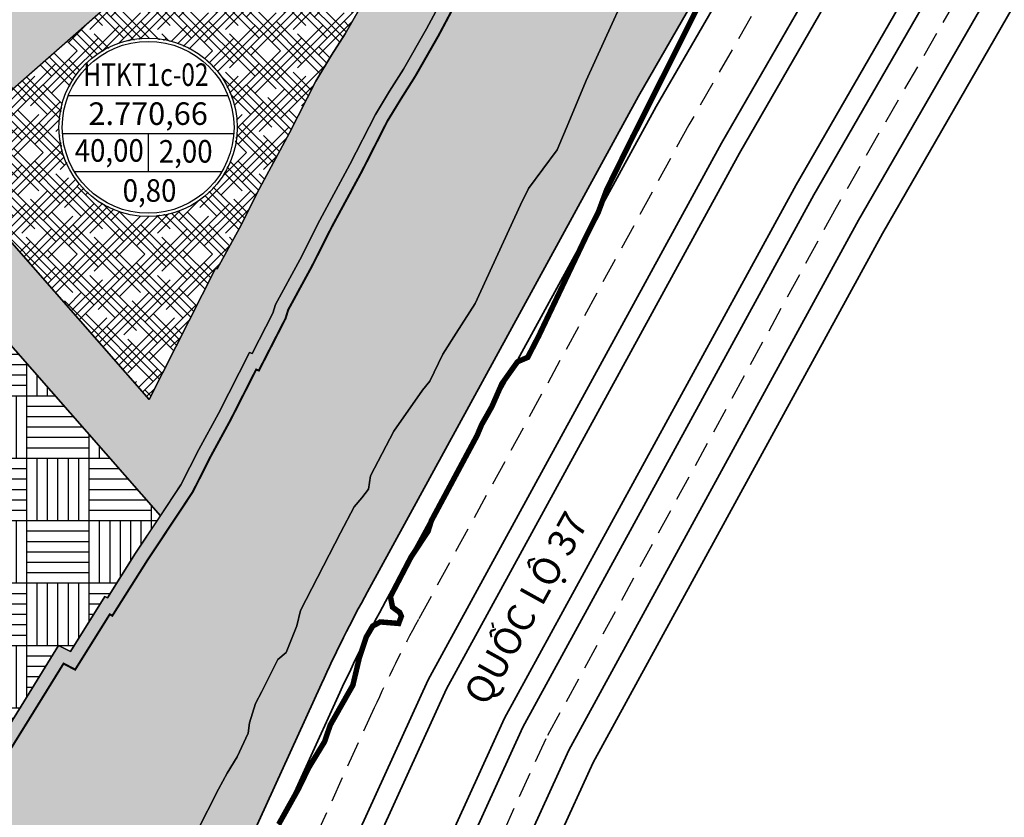
# Model space of a CAD drawing. Units: metres. Extents: x -2463 to 634040, y 0 to 4623348.
# Drawn here: x 583002 to 583146, y 2311377 to 2311494 of the extents above; entities that cross this region are included whole.
import ezdxf
from ezdxf.enums import TextEntityAlignment as Align

# ---------------------------------------------------------------- set-up
doc = ezdxf.new("R2010")
doc.units = ezdxf.units.M
doc.set_wipeout_variables(frame=1)
for name, pattern in [('CENTER', [2, 1.25, -0.25, 0.25, -0.25]), ('CONTINOUS', [0]), ('DASHED2', [0.375, 0.25, -0.125])]:
    doc.linetypes.add(name, pattern=pattern)
for name, color, linetype, lineweight in [('!!SDD-Bolodat', 7, 'CONTINOUS', 25), ('!QH-GT-Bovia', 7, 'Continuous', 35), ('!QH-GT-Duongdo', 1, 'Continuous', 35), ('!QH-GT-Timduong', 5, 'CENTER', 25), ('!QHCT_Đất dịch vụ', 12, 'Continuous', 25), ('!QHPK_Đất ao hồ đầm', 154, 'Continuous', 25), ('!QHPK_Đất CX hạn chế', 94, 'Continuous', 25), ('!QHPK_Đất HTKT khác', 199, 'Continuous', 25), ('!QHPK_Đất nông thôn', 57, 'Continuous', 25), ('04 RANH GIOI', 1, 'Continuous', 5), ('TEXT', 7, 'Continuous', 13)]:
    doc.layers.add(name, color=color, linetype=linetype, lineweight=lineweight)
doc.layers.add('!QH_Ranh giới lập quy hoạch', color=1, linetype='QH_Ranh giới lập quy hoạch')
doc.styles.add('style3', font='arialbd_0.ttf')
doc.styles.add('TITLE', font='arial_0.ttf')
doc.styles.add('VNARIALH', font='VnArialH.TTF')
doc.styles.add('Wingding', font='wingding_0.ttf')
doc.linetypes.add('QH_Ranh giới lập quy hoạch', pattern='A,1.035069,["l",Wingding,S=1.5,R=0,X=0,Y=-0.68],2.464931', length=3.5)

# ---------------------------------------------------------------- blocks, each defined once
blk = doc.blocks.new('AUDIT_I_071204151025-0')
blk.add_wipeout([(27.22, 0), (25.88, 8.41), (22.02, 16), (16, 22.02), (8.41, 25.88), (0, 27.22), (-8.41, 25.88), (-16, 22.02), (-22.02, 16), (-25.88, 8.41), (-27.22, 0), (-25.88, -8.41), (-22.02, -16), (-16, -22.02), (-8.41, -25.88), (0, -27.22), (8.41, -25.88), (16, -22.02), (22.02, -16), (25.88, -8.41)])
blk = doc.blocks.new('add2')
at = {"color": 0, "xscale": 0.8000000000465661, "yscale": 0.8000000000465661, "zscale": 0.8000000000465661}
blk.add_blockref('AUDIT_I_071204151025-0', (0, 0), dxfattribs=at)
at = {"color": 7}
for p, q in [((-19.49, 7.75), (19.49, 7.75)), ((-20.89, -1.46), (20.89, -1.46)), ((0, -1.46), (0, -10.8)), ((-17.98, -10.8), (17.98, -10.8))]:
    blk.add_line(p, q, dxfattribs=at)
at = {"color": 0}
for major_axis, start_param, end_param in [((21.77, 0.1), -0.004488, 6.278697), ((-20.91, 1.66), 3.220985, 9.50417)]:
    blk.add_ellipse((0, 0), major_axis=major_axis, ratio=1, start_param=start_param, end_param=end_param, dxfattribs=at)
at = {"color": 7}
for tag, style, width, p in [('1.LO', 'style3', 0.8, (-0.54, 12.87)), ('4.TC', 'VNARIALH', 0.9, (9.17, -5.85)), ('5.SDD', 'VNARIALH', 0.9, (0.34, -15.41))]:
    blk.add_attdef(tag, text='', height=5.5, dxfattribs=dict(at, style=style, width=width)).set_placement(p, align=Align.MIDDLE_CENTER)
at = {"color": 7, "style": 'VNARIALH'}
blk.add_attdef('2.DTICH', text='', height=5.5, dxfattribs=at).set_placement((0, 3.35), align=Align.MIDDLE_CENTER)
at = {"color": 7, "style": 'VNARIALH', "width": 0.9}
blk.add_attdef('3.MD', text='', height=5.5, dxfattribs=at).set_placement((-9.5, -8.38), align=Align.CENTER)

msp = doc.modelspace()

# ---------------------------------------------------------------- hatches: boundary and pattern name
at = {"layer": '!QHCT_Đất dịch vụ'}
h = msp.add_hatch(dxfattribs=at)
h.set_pattern_fill('AR-PARQ1', color=256, scale=0.03, angle=180, style=0)
h.paths.add_polyline_path([(582982.7, 2311466.71), (582944, 2311432.74), (582947.3, 2311428.98), (582943.31, 2311425.48), (582947.76, 2311418.51), (582954.57, 2311412.81), (582960.33, 2311406.75), (582968.05, 2311401.35), (582968.7, 2311402.1), (582981.7, 2311392.44), (582985.41, 2311390.08), (582992.12, 2311387.77), (582994.43, 2311385.89), (582997, 2311384.54), (582998.3, 2311386.64), (583002.38, 2311393.21), (583007.88, 2311402.1), (583009.59, 2311401.2), (583014.62, 2311409.25), (583015.02, 2311409.05), (583019.16, 2311415.61), (583022.78, 2311421.06)])
at = {"layer": '!QHPK_Đất ao hồ đầm'}
h = msp.add_hatch(dxfattribs=at)
h.set_pattern_fill('MUDST', color=256, scale=0.3, style=0)
h.set_pattern_definition([(0, (-500, 0), (3.81, 1.905), [1.905, -1.905, 0, -1.905, 0, -1.905])])
h.paths.add_polyline_path([(583312.88, 2311815.14), (583331.19, 2311837.74), (583354.72, 2311867.08), (583386.81, 2311909.1), (583409.63, 2311936.46), (583436.62, 2311966.53), (583437.13, 2311966.36), (583437.87, 2311967.15), (583437.67, 2311967.55), (583457.6, 2311991.01), (583480.96, 2312017.95, 0.032101), (583481.96, 2312021.27), (583481.95, 2312021.31), (583481.97, 2312021.33, 0.161353), (583480.36, 2312038.24), (583478.54, 2312036.27), (583477.53, 2312036.4), (583465.36, 2312022.81), (583463.75, 2312020.27), (583402.01, 2311950.09), (583335.7, 2311871.51), (583295.87, 2311822.41), (583292.03, 2311823.19), (583290.41, 2311821.17), (583291.39, 2311818.11), (583263.92, 2311782.21), (583240.32, 2311751.37), (583207.47, 2311707.37), (583194.16, 2311690.67), (583193.82, 2311689.1), (583180.51, 2311667), (583178.29, 2311663.26), (583179.47, 2311659.68), (583175.78, 2311653.68), (583172.57, 2311655.81), (583163.25, 2311639.72), (583160.11, 2311634.29), (583155.51, 2311623.81), (583156.04, 2311621.67), (583152.93, 2311614.21), (583153.42, 2311612), (583152.89, 2311610.99), (583151.83, 2311609.2), (583150.09, 2311605.44), (583147.77, 2311599.1), (583146.79, 2311595.45), (583144.95, 2311593.15), (583140.47, 2311593.15), (583139.4, 2311592.51), (583138.37, 2311590.35), (583137.98, 2311588.92), (583135.08, 2311582.15), (583133.64, 2311579.08), (583132.85, 2311577.39), (583130.92, 2311573.27), (583128.13, 2311566.89), (583127.55, 2311565.08), (583123.87, 2311557.63), (583123.24, 2311555.06), (583119.72, 2311550.55), (583111.28, 2311537.03), (583109.77, 2311532.51), (583104.04, 2311521.43), (583101.41, 2311517.4), (583097.75, 2311510.22), (583095.92, 2311508.39), (583093.78, 2311503.82), (583085.17, 2311484.83), (583082.61, 2311478.7), (583080.92, 2311474.66), (583076.73, 2311469.01), (583075.52, 2311466.6), (583068.87, 2311452.15), (583066.09, 2311447.81), (583064.16, 2311444.76), (583062.26, 2311440.81), (583061.19, 2311439.47), (583056.97, 2311433.46), (583053.55, 2311426.92), (583053.25, 2311424.96), (583052.29, 2311423.72), (583051.18, 2311422.38), (583049.19, 2311418.56), (583043.3, 2311407.21), (583042.76, 2311404.94), (583041.22, 2311401.06), (583039.98, 2311400.01), (583037.65, 2311395.33), (583036.72, 2311393.57), (583035.83, 2311390.75), (583035.62, 2311389.26), (583034.05, 2311385.78), (583032.55, 2311383.39), (583031.29, 2311381.04), (583028.12, 2311374.78), (583023.37, 2311364.89), (583021.54, 2311362.9), (583020.64, 2311361.17), (583018.58, 2311351.29), (583009.91, 2311342), (583006.95, 2311337.91), (582999.68, 2311327.6), (582991.6, 2311313.37), (582985.36, 2311297.39), (582984.58, 2311295.43), (582971.91, 2311268.4), (582970.14, 2311264.63), (582969.06, 2311262.33), (582955.3, 2311212.71), (582954.58, 2311208.36), (582948.32, 2311187.11), (582953.46, 2311186.84, 0.166661), (582960.92, 2311197.15), (582964.66, 2311211.92, -0.012123), (582966.07, 2311216.99), (582966.22, 2311223.9), (582975.1, 2311252.65), (582978.24, 2311262.8), (582988.26, 2311282.72), (582992.47, 2311290.27), (582993.49, 2311292.1), (582998.21, 2311300.56), (583007.76, 2311321.81), (583013.51, 2311331.59), (583017.36, 2311336.67), (583021.09, 2311342.48), (583022.4, 2311343.91), (583046.36, 2311396.45, -0.018117), (583053.12, 2311409.96), (583092.8, 2311482.51), (583127.24, 2311542.26), (583130.61, 2311548.28), (583133.01, 2311553.8), (583133.79, 2311556.38), (583142.09, 2311571.42), (583144.68, 2311575.26), (583145.03, 2311577.3), (583151.74, 2311586.47), (583152.22, 2311587.76), (583152.22, 2311589.97), (583158.6, 2311602.99), (583158.36, 2311604.43), (583157.07, 2311606.69), (583158.7, 2311610.73), (583161.06, 2311612.76), (583165.71, 2311615.89), (583167.59, 2311619.02), (583168.04, 2311620.99), (583168.72, 2311623.93), (583176.85, 2311637.47), (583184.48, 2311651.03), (583185.97, 2311654.44), (583185.97, 2311657.68), (583189.99, 2311661.77), (583191.71, 2311662.29), (583198.03, 2311672.72), (583202.11, 2311679.45), (583202.55, 2311680.78), (583202.2, 2311682.22), (583201.57, 2311684.8), (583205.39, 2311687.45), (583207.91, 2311689.78), (583210.89, 2311690.47), (583213.1, 2311690.47), (583214.59, 2311692.33), (583216.93, 2311695.54), (583252.62, 2311740.92), (583253.91, 2311742.54), (583269.47, 2311765.73)])
at = {"layer": '!QHPK_Đất CX hạn chế'}
h = msp.add_hatch(dxfattribs=at)
h.set_pattern_fill('GOST_GLASS', color=256, scale=0.25, style=0)
h.paths.add_polyline_path([(583077.41, 2311530.38), (583077.68, 2311530.83), (583073.47, 2311533.42), (583073.88, 2311534.13), (583059.37, 2311550.66), (582993.24, 2311492.6), (583001.15, 2311483.58), (583059.77, 2311535.05), (583067.79, 2311525.9), (583065.62, 2311521.45), (583062.15, 2311514.08), (583056.33, 2311503.45), (583053.01, 2311497.21), (583049.83, 2311491.64), (583047.86, 2311488.53), (583045.54, 2311484.73), (583041.68, 2311477.15), (583037.28, 2311469), (583034.35, 2311463.22), (583031.09, 2311457.23), (583030.87, 2311457.3), (583021.12, 2311438.11), (582990.21, 2311473.31), (582982.7, 2311466.71), (583022.78, 2311421.06), (583025.79, 2311425.6), (583028.41, 2311430.78), (583031.29, 2311436.06), (583035.82, 2311444.98), (583036.23, 2311444.83), (583039.26, 2311450.75), (583039.65, 2311452.03), (583043.21, 2311458.57), (583046.14, 2311464.37), (583050.54, 2311472.5), (583054.27, 2311479.85), (583056.35, 2311483.25), (583058.4, 2311486.48), (583061.77, 2311492.38), (583065.13, 2311498.7), (583071.07, 2311509.55), (583074.64, 2311517.12), (583077.52, 2311523.03), (583080.01, 2311527.75)])
at = {"layer": '!QHPK_Đất HTKT khác'}
h = msp.add_hatch(dxfattribs=at)
h.set_pattern_fill('HOUND', color=256, scale=0.5, angle=135, style=0)
h.paths.add_polyline_path([(583452.42, 2312056.89), (583321.15, 2311903.1), (583317.04, 2311906.52), (583270.61, 2311854.94), (583297.58, 2311833.3), (583279.57, 2311810.86), (583251.57, 2311832.5), (583247.29, 2311826.95), (583244.24, 2311822.98), (583241.2, 2311819.01), (583238.15, 2311815.04), (583235.11, 2311811.08), (583232.06, 2311807.12), (583229.01, 2311803.16), (583225.96, 2311799.2), (583222.9, 2311795.25), (583219.85, 2311791.28), (583216.81, 2311787.32), (583213.76, 2311783.36), (583209.48, 2311777.82), (583199.21, 2311764.48), (583197.28, 2311766), (583189.83, 2311757.16), (583191.99, 2311755.34), (583182.79, 2311744.31), (583161.91, 2311719.28), (583146.6, 2311700.29), (583146.34, 2311695.38), (583163.27, 2311680.87), (583160.62, 2311677.33), (583159.62, 2311678.13), (583155.9, 2311673.71), (583153.34, 2311669.97), (583154.06, 2311669.27), (583142.64, 2311651.03), (583138.75, 2311647.75), (583136.87, 2311644.14), (583132.46, 2311635.69), (583130.68, 2311631.99), (583130.17, 2311625.29), (583127.09, 2311620.73), (583123.62, 2311616.83), (583121.79, 2311612.35), (583110.35, 2311618.34), (583106.87, 2311613.11), (583096.22, 2311597.18), (583103.83, 2311590.92), (583106.38, 2311589.25), (583100.35, 2311580.76), (583103.07, 2311577.88), (583095.9, 2311568.37), (583092.88, 2311564.35), (583090.04, 2311561.54), (583088.29, 2311559.68), (583085.49, 2311556.27), (583083.37, 2311552.37), (583079.49, 2311547.84), (583075.82, 2311541.53), (583077.58, 2311540.34), (583076.35, 2311538.51), (583073.47, 2311533.42), (583077.68, 2311530.83), (583077.41, 2311530.38), (583080.01, 2311527.75), (583077.52, 2311523.03), (583074.64, 2311517.12), (583071.07, 2311509.55), (583065.13, 2311498.7), (583061.77, 2311492.38), (583058.4, 2311486.48), (583056.35, 2311483.25), (583054.27, 2311479.85), (583050.54, 2311472.5), (583046.14, 2311464.37), (583043.21, 2311458.57), (583039.65, 2311452.03), (583039.26, 2311450.75), (583036.23, 2311444.83), (583035.82, 2311444.98), (583031.29, 2311436.06), (583028.41, 2311430.78), (583025.79, 2311425.6), (583019.16, 2311415.61), (583015.02, 2311409.05), (583014.62, 2311409.25), (583009.59, 2311401.2), (583007.88, 2311402.1), (583002.38, 2311393.21), (582998.3, 2311386.64), (582997, 2311384.54), (582994.43, 2311385.89), (582992.12, 2311387.77), (582985.41, 2311390.08), (582981.7, 2311392.44), (582968.7, 2311402.1), (582968.05, 2311401.35), (582960.33, 2311406.75), (582954.57, 2311412.81), (582946.82, 2311419.3), (582943.51, 2311425.33), (582915.47, 2311447.28), (582912.34, 2311442.85), (582910.86, 2311437.53), (582914.3, 2311433.23), (582899.91, 2311417.08), (582923.3, 2311392.69), (582924.54, 2311388.36), (582919.88, 2311381.31), (582947.05, 2311363.04), (582941.14, 2311355.37), (582937.96, 2311350.43), (582950.97, 2311340.92), (582939.85, 2311326.72), (582942.22, 2311324.78), (582941.58, 2311323.93), (582939.36, 2311320.44), (582937.2, 2311316.77), (582932.89, 2311310.57), (582930.79, 2311306.61), (582930.51, 2311306.73), (582928.64, 2311302.66), (582927.89, 2311301.53), (582926.18, 2311297.89), (582924.92, 2311296.51), (582923.89, 2311297.45), (582921.38, 2311299.61), (582919.61, 2311299.64), (582918.36, 2311298.98), (582908.87, 2311285.24), (582914, 2311280.56), (582925.77, 2311274.32), (582925.85, 2311274.28), (582919.24, 2311260.46), (582918.84, 2311260.62), (582917.38, 2311259.16), (582914.84, 2311253.4), (582910.16, 2311243.03), (582908.4, 2311237.98), (582915.02, 2311236.44), (582914.1, 2311235.28), (582910.48, 2311229.73), (582907.84, 2311223.78), (582906.87, 2311219.37), (582908.28, 2311216.87), (582908.79, 2311215.15), (582908.72, 2311215), (582907.72, 2311215.21), (582907.03, 2311209.96), (582906.83, 2311205.7), (582907.36, 2311203), (582907.77, 2311202.13), (582908.37, 2311200.55), (582909.32, 2311198.93), (582909.55, 2311197.96), (582907.48, 2311189.24), (582909.52, 2311189.15), (582911.61, 2311197.96), (582911.2, 2311199.68), (582910.18, 2311201.42), (582909.61, 2311202.92), (582909.27, 2311203.63), (582908.84, 2311205.85), (582909.02, 2311209.78), (582909.42, 2311212.81), (582909.85, 2311212.72), (582910.92, 2311214.98), (582910.14, 2311217.65), (582908.99, 2311219.69), (582909.75, 2311223.15), (582912.24, 2311228.77), (582915.73, 2311234.11), (582918.54, 2311237.67), (582911.02, 2311239.42), (582912.02, 2311242.29), (582916.67, 2311252.59), (582919.06, 2311258.01), (582919.32, 2311258.27), (582920.24, 2311257.9), (582928.48, 2311275.15), (582926.71, 2311276.09), (582915.16, 2311282.21), (582911.51, 2311285.54), (582919.73, 2311297.44), (582920.09, 2311297.63), (582920.62, 2311297.62), (582922.56, 2311295.95), (582925.05, 2311293.68), (582927.86, 2311296.77), (582929.64, 2311300.55), (582930.39, 2311301.68), (582931.5, 2311304.1), (582931.68, 2311304.02), (582934.6, 2311309.53), (582938.89, 2311315.69), (582941.07, 2311319.4), (582943.23, 2311322.79), (582944.3, 2311324.23), (582944.53, 2311325.47), (582942.63, 2311327.03), (582953.82, 2311341.32), (582940.66, 2311350.93), (582942.78, 2311354.22), (582949.93, 2311363.51), (582922.64, 2311381.86), (582926.72, 2311388.03), (582925.09, 2311393.72), (582902.63, 2311417.13), (582916.92, 2311433.16), (582913.06, 2311437.98), (582914.17, 2311441.98), (582915.89, 2311444.41), (582941.95, 2311424.01), (582945.25, 2311418), (582953.2, 2311411.35), (582959.02, 2311405.23), (582968.39, 2311398.67), (582969, 2311399.38), (582980.57, 2311390.79), (582984.54, 2311388.27), (582991.13, 2311386), (582993.32, 2311384.21), (582997.72, 2311381.91), (583000, 2311385.58), (583004.08, 2311392.16), (583008.6, 2311399.46), (583010.3, 2311398.56), (583015.36, 2311406.66), (583015.75, 2311406.47), (583020.84, 2311414.52), (583027.52, 2311424.59), (583030.18, 2311429.85), (583033.06, 2311435.13), (583036.81, 2311442.51), (583037.21, 2311442.37), (583041.12, 2311450), (583041.5, 2311451.25), (583044.98, 2311457.64), (583047.91, 2311463.44), (583052.31, 2311471.57), (583056.02, 2311478.87), (583058.05, 2311482.19), (583060.11, 2311485.45), (583063.52, 2311491.41), (583066.89, 2311497.75), (583072.85, 2311508.64), (583076.44, 2311516.26), (583079.3, 2311522.12), (583082.47, 2311528.11), (583079.93, 2311530.68), (583080.42, 2311531.49), (583076.16, 2311534.11), (583078.05, 2311537.46), (583080.36, 2311540.88), (583078.49, 2311542.14), (583081.13, 2311546.68), (583085.03, 2311551.23), (583087.16, 2311555.15), (583089.8, 2311558.36), (583091.47, 2311560.15), (583094.39, 2311563.03), (583097.5, 2311567.17), (583105.68, 2311578.03), (583102.93, 2311580.94), (583108.21, 2311588.37), (583109.38, 2311590.02), (583107.58, 2311590.85), (583105.02, 2311592.53), (583098.89, 2311597.57), (583108.53, 2311612), (583111.02, 2311615.73), (583122.81, 2311609.55), (583125.34, 2311615.76), (583128.67, 2311619.5), (583132.12, 2311624.61), (583132.65, 2311631.46), (583134.25, 2311634.8), (583138.64, 2311643.22), (583140.34, 2311646.47), (583144.17, 2311649.7), (583156.62, 2311669.57), (583155.94, 2311670.23), (583157.49, 2311672.5), (583159.89, 2311675.35), (583160.98, 2311674.48), (583166, 2311681.17), (583148.39, 2311696.26), (583148.57, 2311699.54), (583163.46, 2311718.01), (583184.33, 2311743.03), (583194.8, 2311755.59), (583192.65, 2311757.4), (583197.56, 2311763.23), (583199.68, 2311761.57), (583207.12, 2311771), (583213.1, 2311777.56), (583212.29, 2311778.18), (583215.34, 2311782.14), (583218.39, 2311786.1), (583221.44, 2311790.06), (583224.48, 2311794.03), (583227.54, 2311797.98), (583230.59, 2311801.94), (583233.64, 2311805.9), (583236.69, 2311809.86), (583239.74, 2311813.82), (583242.79, 2311817.79), (583245.83, 2311821.76), (583248.88, 2311825.73), (583251.93, 2311829.69), (583279.9, 2311808.08), (583300.39, 2311833.61), (583273.51, 2311855.18), (583317.24, 2311903.75), (583321.39, 2311900.31), (583454.67, 2312056.44)])
h = msp.add_hatch(dxfattribs=at)
h.set_pattern_fill('HOUND', color=256, scale=0.55296, angle=135, style=0)
h.paths.add_polyline_path([(583031.09, 2311457.23), (583034.35, 2311463.22), (583037.28, 2311469), (583041.68, 2311477.15), (583045.54, 2311484.73), (583047.86, 2311488.53), (583049.83, 2311491.64), (583053.01, 2311497.21), (583056.33, 2311503.45), (583062.15, 2311514.08), (583065.62, 2311521.45), (583067.79, 2311525.9), (583059.77, 2311535.05), (582989.88, 2311473.69), (583021.12, 2311438.11), (583030.87, 2311457.3)])
at = {"layer": '!QHPK_Đất nông thôn'}
h = msp.add_hatch(dxfattribs=at)
h.set_pattern_fill('BRASS', color=256, angle=45, style=0)
h.paths.add_polyline_path([(583137.98, 2311588.92), (583138.37, 2311590.35), (583139.4, 2311592.51), (583140.47, 2311593.15), (583144.95, 2311593.15), (583146.79, 2311595.45), (583147.77, 2311599.1), (583150.09, 2311605.44), (583151.83, 2311609.2), (583152.89, 2311610.99), (583153.42, 2311612), (583152.93, 2311614.21), (583156.04, 2311621.67), (583155.51, 2311623.81), (583160.11, 2311634.29), (583163.25, 2311639.72), (583172.57, 2311655.81), (583175.78, 2311653.68), (583179.47, 2311659.68), (583178.29, 2311663.26), (583180.51, 2311667), (583193.82, 2311689.1), (583194.16, 2311690.67), (583207.47, 2311707.37), (583240.32, 2311751.37), (583263.92, 2311782.21), (583291.39, 2311818.11), (583290.41, 2311821.17), (583279.9, 2311808.08), (583251.93, 2311829.69), (583248.88, 2311825.73), (583245.83, 2311821.76), (583242.79, 2311817.79), (583239.74, 2311813.82), (583236.69, 2311809.86), (583233.64, 2311805.9), (583230.59, 2311801.94), (583227.54, 2311797.98), (583224.48, 2311794.03), (583221.44, 2311790.06), (583218.39, 2311786.1), (583215.34, 2311782.14), (583212.29, 2311778.18), (583213.1, 2311777.56), (583207.12, 2311771), (583199.68, 2311761.57), (583197.56, 2311763.23), (583192.65, 2311757.4), (583194.8, 2311755.59), (583184.33, 2311743.03), (583163.46, 2311718.01), (583148.57, 2311699.54), (583148.39, 2311696.26), (583166, 2311681.17), (583160.98, 2311674.48), (583159.89, 2311675.35), (583157.49, 2311672.5), (583155.94, 2311670.23), (583156.62, 2311669.57), (583144.17, 2311649.7), (583140.34, 2311646.47), (583138.64, 2311643.22), (583134.25, 2311634.8), (583132.65, 2311631.46), (583132.12, 2311624.61), (583128.67, 2311619.5), (583125.34, 2311615.76), (583122.81, 2311609.55), (583111.02, 2311615.73), (583108.53, 2311612), (583098.89, 2311597.57), (583105.02, 2311592.53), (583107.58, 2311590.85), (583109.38, 2311590.02), (583108.21, 2311588.37), (583102.93, 2311580.94), (583105.68, 2311578.03), (583097.5, 2311567.17), (583094.39, 2311563.03), (583091.47, 2311560.15), (583089.8, 2311558.36), (583087.16, 2311555.15), (583085.03, 2311551.23), (583081.13, 2311546.68), (583078.49, 2311542.14), (583080.36, 2311540.88), (583078.05, 2311537.46), (583076.16, 2311534.11), (583080.42, 2311531.49), (583079.93, 2311530.68), (583082.47, 2311528.11), (583079.3, 2311522.12), (583076.44, 2311516.26), (583072.85, 2311508.64), (583066.89, 2311497.75), (583063.52, 2311491.41), (583060.11, 2311485.45), (583058.05, 2311482.19), (583056.02, 2311478.87), (583052.31, 2311471.57), (583047.91, 2311463.44), (583044.98, 2311457.64), (583041.5, 2311451.25), (583041.12, 2311450), (583037.21, 2311442.37), (583036.81, 2311442.51), (583033.06, 2311435.13), (583030.18, 2311429.85), (583027.52, 2311424.59), (583020.84, 2311414.52), (583015.75, 2311406.47), (583015.36, 2311406.66), (583010.3, 2311398.56), (583008.6, 2311399.46), (583004.08, 2311392.16), (583000, 2311385.58), (582997.72, 2311381.91), (582993.32, 2311384.21), (582991.13, 2311386), (582984.54, 2311388.27), (582980.57, 2311390.79), (582969, 2311399.38), (582968.39, 2311398.67), (582959.02, 2311405.23), (582953.2, 2311411.35), (582945.25, 2311418), (582941.95, 2311424.01), (582915.89, 2311444.41), (582914.17, 2311441.98), (582913.06, 2311437.98), (582916.92, 2311433.16), (582902.63, 2311417.13), (582925.09, 2311393.72), (582926.72, 2311388.03), (582922.64, 2311381.86), (582949.93, 2311363.51), (582942.78, 2311354.22), (582940.66, 2311350.93), (582953.82, 2311341.32), (582942.63, 2311327.03), (582944.53, 2311325.47), (582944.3, 2311324.23), (582943.23, 2311322.79), (582941.07, 2311319.4), (582938.89, 2311315.69), (582934.6, 2311309.53), (582931.68, 2311304.02), (582931.5, 2311304.1), (582930.39, 2311301.68), (582929.64, 2311300.55), (582927.86, 2311296.77), (582925.05, 2311293.68), (582922.56, 2311295.95), (582920.62, 2311297.62), (582920.09, 2311297.63), (582919.73, 2311297.44), (582911.51, 2311285.54), (582915.16, 2311282.21), (582926.71, 2311276.09), (582928.48, 2311275.15), (582920.24, 2311257.9), (582919.32, 2311258.27), (582919.06, 2311258.01), (582916.67, 2311252.59), (582912.02, 2311242.29), (582911.02, 2311239.42), (582918.54, 2311237.67), (582915.73, 2311234.11), (582912.24, 2311228.77), (582909.75, 2311223.15), (582908.99, 2311219.69), (582910.14, 2311217.65), (582910.92, 2311214.98), (582909.85, 2311212.72), (582909.42, 2311212.81), (582909.02, 2311209.78), (582908.84, 2311205.85), (582909.27, 2311203.63), (582909.61, 2311202.92), (582910.18, 2311201.42), (582911.2, 2311199.68), (582911.61, 2311197.96), (582909.52, 2311189.15), (582948.32, 2311187.11), (582954.58, 2311208.36), (582955.3, 2311212.71), (582969.06, 2311262.33), (582970.14, 2311264.63), (582971.91, 2311268.4), (582984.58, 2311295.43), (582985.36, 2311297.39), (582991.6, 2311313.37), (582999.68, 2311327.6), (583006.95, 2311337.91), (583009.91, 2311342), (583018.58, 2311351.29), (583020.64, 2311361.17), (583021.54, 2311362.9), (583023.37, 2311364.89), (583028.12, 2311374.78), (583031.29, 2311381.04), (583032.55, 2311383.39), (583034.05, 2311385.78), (583035.62, 2311389.26), (583035.83, 2311390.75), (583036.72, 2311393.57), (583037.65, 2311395.33), (583039.98, 2311400.01), (583041.22, 2311401.06), (583042.76, 2311404.94), (583043.3, 2311407.21), (583049.19, 2311418.56), (583051.18, 2311422.38), (583052.29, 2311423.72), (583053.25, 2311424.96), (583053.55, 2311426.92), (583056.97, 2311433.46), (583061.19, 2311439.47), (583062.26, 2311440.81), (583064.16, 2311444.76), (583066.09, 2311447.81), (583068.87, 2311452.15), (583075.52, 2311466.6), (583076.73, 2311469.01), (583080.92, 2311474.66), (583082.61, 2311478.7), (583085.17, 2311484.83), (583093.78, 2311503.82), (583095.92, 2311508.39), (583097.75, 2311510.22), (583101.41, 2311517.4), (583104.04, 2311521.43), (583109.77, 2311532.51), (583111.28, 2311537.03), (583119.72, 2311550.55), (583123.24, 2311555.06), (583123.87, 2311557.63), (583127.55, 2311565.08), (583128.13, 2311566.89), (583130.92, 2311573.27), (583132.85, 2311577.39), (583133.64, 2311579.08), (583135.08, 2311582.15)])
edge = h.paths.add_edge_path()
edge.add_line((583402.01, 2311950.09), (583463.75, 2312020.27))
edge.add_line((583463.75, 2312020.27), (583465.36, 2312022.81))
edge.add_line((583465.36, 2312022.81), (583477.53, 2312036.4))
edge.add_line((583477.53, 2312036.4), (583478.54, 2312036.27))
edge.add_line((583478.54, 2312036.27), (583480.36, 2312038.24))
edge.add_arc((583455.65, 2312027.34), 27, 23.7912, 69.184)
edge.add_arc((583312.79, 2311651.58), 429, 69.184, 70.6875)
edge.add_line((583454.67, 2312056.44), (583321.39, 2311900.31))
edge.add_line((583321.39, 2311900.31), (583317.24, 2311903.75))
edge.add_line((583317.24, 2311903.75), (583273.51, 2311855.18))
edge.add_line((583273.51, 2311855.18), (583300.39, 2311833.61))
edge.add_line((583300.39, 2311833.61), (583292.03, 2311823.19))
edge.add_line((583292.03, 2311823.19), (583295.87, 2311822.41))
edge.add_line((583295.87, 2311822.41), (583335.7, 2311871.51))
edge.add_line((583335.7, 2311871.51), (583402.01, 2311950.09))

# ---------------------------------------------------------------- linework, layer by layer
at = {"layer": '!!SDD-Bolodat'}
for points in [[(583059.37, 2311550.66), (582993.24, 2311492.6), (583001.15, 2311483.58), (583059.77, 2311535.05)], [(583028.12, 2311374.78), (583031.29, 2311381.04), (583032.55, 2311383.39), (583034.05, 2311385.78), (583035.62, 2311389.26), (583035.83, 2311390.75), (583036.72, 2311393.57), (583037.65, 2311395.33), (583039.98, 2311400.01), (583041.22, 2311401.06), (583042.76, 2311404.94), (583043.3, 2311407.21), (583049.19, 2311418.56), (583051.18, 2311422.38), (583052.29, 2311423.72), (583053.25, 2311424.96), (583053.55, 2311426.92), (583056.97, 2311433.46), (583061.19, 2311439.47), (583062.26, 2311440.81), (583064.16, 2311444.76), (583066.09, 2311447.81), (583068.87, 2311452.15), (583075.52, 2311466.6), (583076.73, 2311469.01), (583080.92, 2311474.66), (583082.61, 2311478.7), (583085.17, 2311484.83), (583093.78, 2311503.82)], [(583093.78, 2311503.82), (583085.17, 2311484.83), (583082.61, 2311478.7), (583080.92, 2311474.66), (583076.73, 2311469.01), (583075.52, 2311466.6), (583068.87, 2311452.15), (583066.09, 2311447.81), (583064.16, 2311444.76), (583062.26, 2311440.81), (583061.19, 2311439.47), (583056.97, 2311433.46), (583053.55, 2311426.92), (583053.25, 2311424.96), (583052.29, 2311423.72), (583051.18, 2311422.38), (583049.19, 2311418.56), (583043.3, 2311407.21), (583042.76, 2311404.94), (583041.22, 2311401.06), (583039.98, 2311400.01), (583037.65, 2311395.33), (583036.72, 2311393.57), (583035.83, 2311390.75), (583035.62, 2311389.26), (583034.05, 2311385.78), (583032.55, 2311383.39), (583031.29, 2311381.04), (583028.12, 2311374.78)], [(582982.7, 2311466.71), (583022.78, 2311421.06), (583025.79, 2311425.6), (583028.41, 2311430.78), (583031.29, 2311436.06), (583035.82, 2311444.98), (583036.23, 2311444.83), (583039.26, 2311450.75), (583039.65, 2311452.03), (583043.21, 2311458.57), (583046.14, 2311464.37), (583050.54, 2311472.5), (583054.27, 2311479.85), (583056.35, 2311483.25), (583058.4, 2311486.48), (583061.77, 2311492.38), (583065.13, 2311498.7)], [(583065.13, 2311498.7), (583061.77, 2311492.38), (583058.4, 2311486.48), (583056.35, 2311483.25), (583054.27, 2311479.85), (583050.54, 2311472.5), (583046.14, 2311464.37), (583043.21, 2311458.57), (583039.65, 2311452.03), (583039.26, 2311450.75), (583036.23, 2311444.83), (583035.82, 2311444.98), (583031.29, 2311436.06), (583028.41, 2311430.78), (583025.79, 2311425.6), (583019.16, 2311415.61), (583015.02, 2311409.05), (583014.62, 2311409.25), (583009.59, 2311401.2), (583007.88, 2311402.1), (583002.38, 2311393.21), (582998.3, 2311386.64)], [(583040.11, 2311375.89), (583043.01, 2311381.09), (583044.51, 2311384.18), (583046.83, 2311387.99), (583047.67, 2311390.44), (583050.98, 2311396.27), (583051.93, 2311400.29), (583052.93, 2311403.3), (583053.89, 2311404.94), (583055, 2311405.53), (583056.09, 2311405.44), (583057.69, 2311405.31), (583058.08, 2311406.36), (583057.84, 2311406.92), (583056.79, 2311407.69), (583056.48, 2311409.25), (583059.53, 2311415.09), (583061.99, 2311418.79), (583062.48, 2311420.36), (583069.17, 2311432.83), (583069.85, 2311434.44), (583071.33, 2311437.04), (583072.81, 2311440.42), (583075.09, 2311443.63), (583076.59, 2311444.28), (583078.19, 2311447.38), (583085.13, 2311461.96), (583086.94, 2311465.56), (583088.15, 2311468.81), (583091.99, 2311476.61), (583092.97, 2311478.53), (583103.13, 2311498.81)], [(583053.01, 2311497.21), (583049.83, 2311491.64), (583047.86, 2311488.53), (583045.54, 2311484.73), (583041.68, 2311477.15), (583037.28, 2311469), (583034.35, 2311463.22), (583031.09, 2311457.23), (583030.87, 2311457.3), (583021.12, 2311438.11), (582990.21, 2311473.31)], [(583066.89, 2311497.75), (583063.52, 2311491.41), (583060.11, 2311485.45), (583058.05, 2311482.19), (583056.02, 2311478.87), (583052.31, 2311471.57), (583047.91, 2311463.44), (583044.98, 2311457.64), (583041.5, 2311451.25), (583041.12, 2311450), (583037.21, 2311442.37), (583036.81, 2311442.51), (583033.06, 2311435.13), (583030.18, 2311429.85), (583027.52, 2311424.59), (583020.84, 2311414.52), (583015.75, 2311406.47), (583015.36, 2311406.66), (583010.3, 2311398.56), (583008.6, 2311399.46), (583004.08, 2311392.16), (583000, 2311385.58)], [(583000, 2311385.58), (583004.08, 2311392.16), (583008.6, 2311399.46), (583010.3, 2311398.56), (583015.36, 2311406.66), (583015.75, 2311406.47), (583020.84, 2311414.52), (583027.52, 2311424.59), (583030.18, 2311429.85), (583033.06, 2311435.13), (583036.81, 2311442.51), (583037.21, 2311442.37), (583041.12, 2311450), (583041.5, 2311451.25), (583044.98, 2311457.64), (583047.91, 2311463.44), (583052.31, 2311471.57), (583056.02, 2311478.87), (583058.05, 2311482.19), (583060.11, 2311485.45), (583063.52, 2311491.41), (583066.89, 2311497.75)]]:
    msp.add_lwpolyline(points, dxfattribs=at)
for points in [[(583031.09, 2311457.23), (583034.35, 2311463.22), (583037.28, 2311469), (583041.68, 2311477.15), (583045.54, 2311484.73), (583047.86, 2311488.53), (583049.83, 2311491.64), (583053.01, 2311497.21), (583056.33, 2311503.45), (583062.15, 2311514.08), (583065.62, 2311521.45), (583067.79, 2311525.9), (583059.77, 2311535.05), (582989.88, 2311473.69), (583021.12, 2311438.11), (583030.87, 2311457.3)], [(582982.7, 2311466.71), (582944, 2311432.74), (582947.3, 2311428.98), (582943.31, 2311425.48), (582947.76, 2311418.51), (582954.57, 2311412.81), (582960.33, 2311406.75), (582968.05, 2311401.35), (582968.7, 2311402.1), (582981.7, 2311392.44), (582985.41, 2311390.08), (582992.12, 2311387.77), (582994.43, 2311385.89), (582997, 2311384.54), (582998.3, 2311386.64), (583002.38, 2311393.21), (583007.88, 2311402.1), (583009.59, 2311401.2), (583014.62, 2311409.25), (583015.02, 2311409.05), (583019.16, 2311415.61), (583022.78, 2311421.06)]]:
    msp.add_lwpolyline(points, close=True, dxfattribs=at)
at = {"layer": '!QH-GT-Bovia', "ltscale": 5}
for p, q in [((583095.41, 2311481.04), (583129.84, 2311540.77)), ((583055.76, 2311408.52), (583095.41, 2311481.04)), ((583007.82, 2311304.73), (583049.09, 2311395.21))]:
    msp.add_line(p, q, dxfattribs=at)
for points in [[(583521.93, 2312033.83), (583526.1, 2312030.24, -0.414214), (583526.63, 2312023.19), (583397.99, 2311873.75), (583228.69, 2311662.76), (583152.88, 2311527.67), (583118.52, 2311468.06), (583075.89, 2311390.11), (583031.96, 2311293.8), (582994.95, 2311211.36), (582990.69, 2311194.53, -0.414214), (582984.61, 2311190.91), (582979.28, 2311192.26, -0.414214), (582975.66, 2311198.33), (582980.25, 2311216.48), (583017.84, 2311300.19), (583062.03, 2311397.06), (583105, 2311475.65), (583139.41, 2311535.33), (583215.79, 2311671.46), (583386.07, 2311883.66), (583514.88, 2312033.3, -0.414214)], [(583523.7, 2312024.39), (583395.68, 2311875.67), (583226.19, 2311664.44), (583150.27, 2311529.15), (583115.9, 2311469.53), (583073.21, 2311391.46), (583029.23, 2311295.04), (582992.1, 2311212.35), (582988.02, 2311196.24, -0.414214), (582984.38, 2311194.06), (582980.99, 2311194.92, -0.414214), (582978.81, 2311198.57), (582983.1, 2311215.49), (583020.58, 2311298.96), (583064.71, 2311395.71), (583107.62, 2311474.18), (583142.01, 2311533.85), (583218.29, 2311669.78), (583388.37, 2311881.75), (583516.5, 2312030.59, -0.414214), (583520.73, 2312030.9), (583523.38, 2312028.62, -0.414214)]]:
    msp.add_lwpolyline(points, format="xyb", close=True, dxfattribs=at)
msp.add_lwpolyline([(583585.47, 2311989.9, 0.014986), (583551.66, 2312013.9, 0.378532), (583525.42, 2312010.3), (583403.76, 2311868.96), (583234.92, 2311658.55), (583159.4, 2311523.96), (583125.06, 2311464.39), (583082.61, 2311386.75), (583038.8, 2311290.71), (583004.94, 2311215.31, 0.596117), (583026.32, 2311187.37), (583099.15, 2311198.93)], format="xyb", dxfattribs=at)
msp.add_arc((583236.06, 2311309.93), 205.5, 151.3289, 155.4807, dxfattribs=at)
at = {"layer": '!QH-GT-Duongdo'}
for p, q in [((583128.55, 2311462.43), (583162.87, 2311521.98)), ((583086.18, 2311384.96), (583128.55, 2311462.43)), ((583042.44, 2311289.06), (583086.18, 2311384.96))]:
    msp.add_line(p, q, dxfattribs=at)
msp.add_lwpolyline([(583005.09, 2311305.96), (583046.36, 2311396.45, -0.018117), (583053.12, 2311409.96), (583092.8, 2311482.51), (583127.24, 2311542.26), (583199.77, 2311671.5, -0.04123)], format="xyb", dxfattribs=at)
at = {"layer": '!QH-GT-Timduong', "linetype": 'DASHED2', "ltscale": 15}
for p, q in [((583134.62, 2311538.05), (583100.21, 2311478.35)), ((583156.14, 2311525.82), (583121.79, 2311466.23)), ((583156.14, 2311525.82), (583121.79, 2311466.23)), ((583100.21, 2311478.35), (583060.58, 2311405.88)), ((583121.79, 2311466.23), (583079.25, 2311388.43)), ((583121.79, 2311466.23), (583079.25, 2311388.43)), ((583054.1, 2311392.93), (583012.83, 2311302.46)), ((583079.25, 2311388.43), (583035.38, 2311292.26)), ((583079.25, 2311388.43), (583035.38, 2311292.26))]:
    msp.add_line(p, q, dxfattribs=at)
msp.add_arc((583236.06, 2311309.93), 200, 151.3289, 155.4807, dxfattribs=at)
at = {"layer": '!QH_Ranh giới lập quy hoạch', "ltscale": 3, "const_width": 0.8}
msp.add_lwpolyline([(583103.13, 2311498.81), (583092.97, 2311478.53), (583091.99, 2311476.61), (583088.15, 2311468.81), (583086.94, 2311465.56), (583085.13, 2311461.96), (583078.19, 2311447.38), (583076.59, 2311444.28), (583075.09, 2311443.63), (583072.81, 2311440.42), (583071.33, 2311437.04), (583069.85, 2311434.44), (583069.17, 2311432.83), (583062.48, 2311420.36), (583061.99, 2311418.79), (583059.53, 2311415.09), (583056.48, 2311409.25), (583056.79, 2311407.69), (583057.84, 2311406.92), (583058.08, 2311406.36), (583057.69, 2311405.31), (583056.09, 2311405.44), (583055, 2311405.53), (583053.89, 2311404.94), (583052.93, 2311403.3), (583051.93, 2311400.29), (583050.98, 2311396.27), (583047.67, 2311390.44), (583046.83, 2311387.99), (583044.51, 2311384.18), (583043.01, 2311381.09), (583040.11, 2311375.89)], dxfattribs=at)
at = {"layer": '04 RANH GIOI', "color": 6, "linetype": 'ByBlock', "lineweight": 0, "ltscale": 6, "const_width": 0.3}
for points in [[(583103.13, 2311498.79), (583092.97, 2311478.52), (583091.99, 2311476.6), (583088.16, 2311468.79), (583086.95, 2311465.55), (583085.13, 2311461.95), (583078.19, 2311447.36), (583076.59, 2311444.26), (583075.1, 2311443.62), (583072.81, 2311440.41), (583071.33, 2311437.02), (583069.85, 2311434.43), (583069.17, 2311432.81), (583062.49, 2311420.34), (583061.99, 2311418.78), (583059.54, 2311415.08), (583056.48, 2311409.24), (583056.79, 2311407.67), (583057.84, 2311406.91), (583058.08, 2311406.34), (583057.69, 2311405.29), (583056.1, 2311405.42), (583055, 2311405.51), (583053.89, 2311404.92), (583052.94, 2311403.29), (583051.93, 2311400.28), (583050.99, 2311396.26), (583047.68, 2311390.42), (583046.84, 2311387.98), (583044.51, 2311384.17), (583043.01, 2311381.07), (583040.11, 2311375.88)], [(583000, 2311385.56), (583004.08, 2311392.14), (583008.6, 2311399.44), (583010.3, 2311398.54), (583015.36, 2311406.64), (583015.75, 2311406.45), (583020.84, 2311414.5), (583027.52, 2311424.57), (583030.18, 2311429.83), (583033.06, 2311435.11), (583036.81, 2311442.49), (583037.21, 2311442.35), (583041.12, 2311449.98), (583041.5, 2311451.23), (583044.98, 2311457.62), (583047.91, 2311463.42), (583052.31, 2311471.55), (583056.02, 2311478.85), (583058.05, 2311482.17), (583060.11, 2311485.43), (583063.52, 2311491.39), (583066.89, 2311497.73)], [(583000, 2311385.56), (583004.08, 2311392.14), (583008.6, 2311399.44), (583010.3, 2311398.54), (583015.36, 2311406.64), (583015.75, 2311406.45), (583020.84, 2311414.5), (583027.52, 2311424.57), (583030.18, 2311429.83), (583033.06, 2311435.11), (583036.81, 2311442.49), (583037.21, 2311442.35), (583041.12, 2311449.98), (583041.5, 2311451.23), (583044.98, 2311457.62), (583047.91, 2311463.42), (583052.31, 2311471.55), (583056.02, 2311478.85), (583058.05, 2311482.17), (583060.11, 2311485.43), (583063.52, 2311491.39), (583066.89, 2311497.73)]]:
    msp.add_lwpolyline(points, dxfattribs=at)

# ---------------------------------------------------------------- texts
at = {"layer": 'TEXT', "color": 251, "style": 'TITLE'}
msp.add_text('QUỐC LỘ 37', height=4, rotation=60.9539, dxfattribs=at).set_placement((583070.55, 2311393.02))

# ---------------------------------------------------------------- next in the draw order: block references
at = {"layer": '!QHPK_Đất HTKT khác', "color": 0, "xscale": 0.6, "yscale": 0.6, "zscale": 0.6}
msp.add_blockref('add2', (583020.99, 2311477.96), dxfattribs=at).add_auto_attribs({'1.LO': 'HTKT1c-02', '2.DTICH': '2.770,66', '3.MD': '40,00', '4.TC': '2,00', '5.SDD': '0,80'})

doc.saveas('drawing.dxf')
